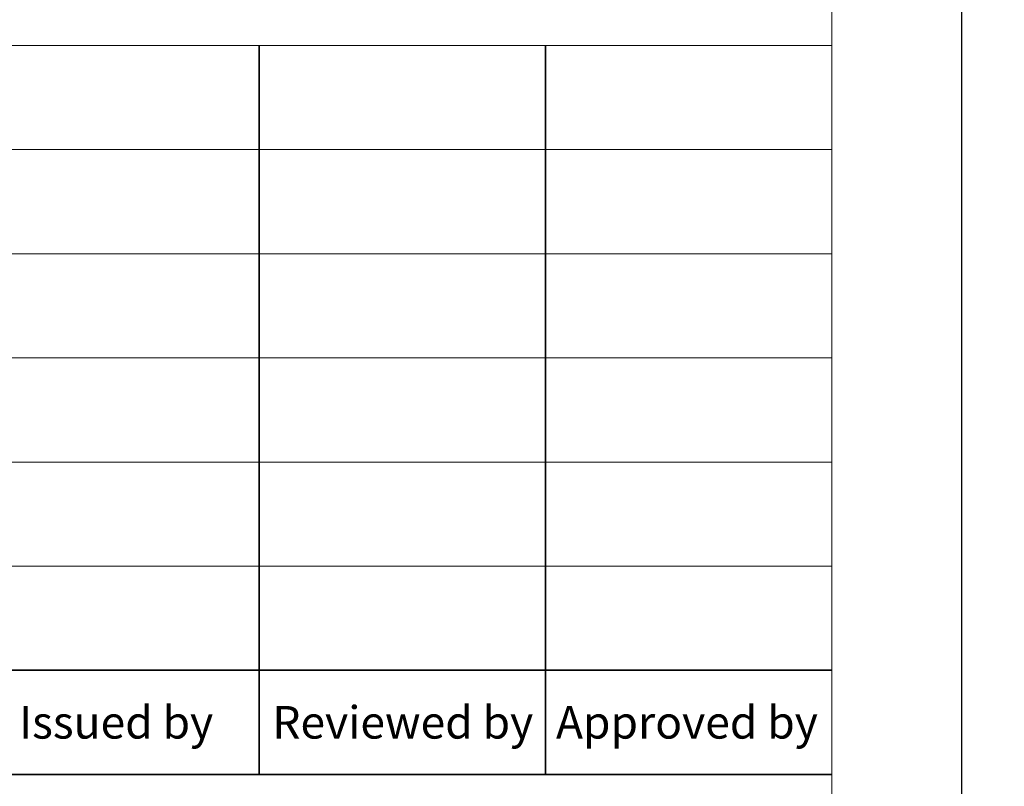
# Model space of a CAD drawing. Units: millimetres. Extents: x 3942 to 1342151, y -19424 to 347747.
# Drawn here: x 519224 to 534355, y 34079 to 45859 of the extents above; entities that cross this region are included whole.
import ezdxf
from ezdxf.enums import TextEntityAlignment as Align

# ---------------------------------------------------------------- set-up
doc = ezdxf.new("R2010")
doc.units = ezdxf.units.MM
doc.header["$LTSCALE"] = 10
doc.linetypes.add('CENTER', pattern=[2, 1.25, -0.25, 0.25, -0.25])
doc.linetypes.add('DASHED', pattern=[19.05, 12.7, -6.35])
doc.layers.get('0').update_dxf_attribs({"color": 8, "lineweight": 5})
for name, color, linetype, lineweight in [('BORDER A1H-HI-PROCESS$0$Border_Line', 4, 'Continuous', 15), ('BORDER A1H-HI-PROCESS$0$GEN_TitleBlock', 7, 'Continuous', 13), ('BORDER A1H-HI-PROCESS$0$GEN_TitleBlock_txt', 7, 'Continuous', 13), ('ELE-TRAY', 5, 'Continuous', 25), ('Text', 1, 'Continuous', 9), ('TITLE', 7, 'Continuous', 0), ('XREF', 253, 'Continuous', 9)]:
    doc.layers.add(name, color=color, linetype=linetype, lineweight=lineweight)
doc.layers.add('BORDER A1H-HI-PROCESS$0$NOC_GEN_TITLE', color=7, linetype='Continuous')
doc.styles.add('Arial', font='arial.ttf', dxfattribs={"width": 0.9, "height": 600})
doc.styles.add('ARIAL_1', font='arial.ttf', dxfattribs={"width": 0.666667, "height": 30})
doc.styles.add('BORDER A1H-HI-PROCESS$0$Arial-H3', font='arial.ttf', dxfattribs={"height": 3})
doc.styles.add('HITS1-MP-4024-00005-000_ref$0$Standard', font='txt')

# ---------------------------------------------------------------- blocks, each defined once
blk = doc.blocks.new('PP-UPPER')
at = {"layer": 'XREF', "linetype": 'CENTER', "lineweight": 9, "insert": (-22592, -28322.8), "char_height": 700, "width": 5015.015, "attachment_point": 1, "style": 'Arial'}
blk.add_mtext('\\pi1031.6;UPPER \\P\\pi350.85;LAYDOWN \\P\\pi1308.5;AREA', dxfattribs=at)
at = {"layer": 'XREF', "lineweight": 9, "style": 'HITS1-MP-4024-00005-000_ref$0$Standard'}
blk.add_attdef('NAME', (2000, -3913.7), '', height=0.2, dxfattribs=at)
blk = doc.blocks.new('BORDER A1H-HI-PROCESS$0$NOC-QA_BORDER_A1H_01_A')
blk.add_lwpolyline([(-831, -10), (10, -10), (10, 584), (-831, 584)], close=True)
at = {"layer": 'BORDER A1H-HI-PROCESS$0$Border_Line'}
blk.add_lwpolyline([(-811, 0), (0, 0), (0, 574), (-811, 574)], close=True, dxfattribs=at)
blk = doc.blocks.new('HIA12')
at = {"layer": 'BORDER A1H-HI-PROCESS$0$Border_Line', "linetype": 'Continuous', "lineweight": 13}
blk.add_line((831, 584), (831, 10), dxfattribs=at)
at = {"layer": 'BORDER A1H-HI-PROCESS$0$GEN_TitleBlock'}
for p, q in [((662, 180), (831, 180)), ((662, 172), (831, 172)), ((662, 164), (831, 164)), ((662, 156), (831, 156)), ((662, 148), (831, 148)), ((662, 140), (831, 140))]:
    blk.add_line(p, q, dxfattribs=at)
at = {"layer": 'BORDER A1H-HI-PROCESS$0$GEN_TitleBlock', "lineweight": 35}
for p, q in [((787, 124), (787, 180)), ((809, 124), (809, 180)), ((662, 132), (831, 132)), ((662, 124), (831, 124))]:
    blk.add_line(p, q, dxfattribs=at)
at = {"layer": 'BORDER A1H-HI-PROCESS$0$NOC_GEN_TITLE', "zscale": 0.009999999999999998}
blk.add_blockref('BORDER A1H-HI-PROCESS$0$NOC-QA_BORDER_A1H_01_A', (831, 10), dxfattribs=at)
at = {"layer": 'BORDER A1H-HI-PROCESS$0$GEN_TitleBlock_txt', "style": 'BORDER A1H-HI-PROCESS$0$Arial-H3'}
for s, p in [('Issued by', (776.013, 128)), ('Reviewed by', (798.037, 128)), ('Approved by', (819.873, 128))]:
    blk.add_text(s, height=2.5, dxfattribs=at).set_placement(p, align=Align.MIDDLE_CENTER)
at = {"layer": 'TITLE', "color": 7, "style": 'ARIAL_1'}
for tag, p in [('REV_6', (667.04, 174.405)), ('CHECK_6A', (776.312, 174.895)), ('RESP_6', (798.321, 174.464)), ('APPRO_6', (820.889, 174.439)), ('DATE_6', (685.389, 174.168)), ('REV_5', (667.04, 166.946)), ('DATE_5', (685.389, 167.208)), ('CHECK_5A', (776.312, 166.734)), ('RESP_5', (798.321, 166.849)), ('APPRO_5', (820.889, 166.933)), ('DATE_4', (685.389, 159.347)), ('CHECK_4A', (776.312, 159.219)), ('RESP_4', (798.321, 159.36)), ('APPRO_4', (820.889, 159.427)), ('REV_4', (667.04, 158.91)), ('DATE_3', (685.389, 151.57)), ('REV_3', (667.04, 151.039)), ('CHECK_3A', (776.312, 151.057)), ('RESP_3', (798.321, 150.857)), ('APPRO_3', (820.889, 150.893)), ('CHECK_2A', (776.312, 143.283)), ('APPRO_2', (820.889, 143.387)), ('REV_2', (667.04, 143.168)), ('DATE_2', (685.389, 143.221)), ('RESP_2', (798.321, 142.688)), ('RESP_1', (798.321, 135.755)), ('REV_1', (667.04, 135.627)), ('DATE_1', (685.389, 135.299)), ('CHECK_1A', (776.312, 135.251)), ('APPRO_1', (820.889, 135.64))]:
    blk.add_attdef(tag, text='', height=1.991, dxfattribs=at).set_placement(p, align=Align.CENTER)
for tag, p in [('DESCRIPTION_6', (725.514, 174.875)), ('DESCRIPTION_5', (725.514, 167.616)), ('DESCRIPTION_4', (725.513, 159.318)), ('DESCRIPTION_3', (725.493, 151.644)), ('DESCRIPTION_2', (725.511, 143.346)), ('DESCRIPTION_1', (725.49, 135.88))]:
    blk.add_attdef(tag, p, '', height=1.991, dxfattribs=at)
for tag, height, p in [('TITLE_1', 3.484, (730.268, 68.523)), ('TITLE_2', 3.484, (730.268, 60.801)), ('TITLE_3', 3.484, (730.268, 53.08)), ('DISCIPLINE_1', 3.484, (730.268, 39.662)), ('REV_NUMBER', 2.488, (730.741, 30.89)), ('STATUS', 2.488, (821.126, 30.799))]:
    blk.add_attdef(tag, text='', height=height, dxfattribs=at).set_placement(p, align=Align.MIDDLE_CENTER)
for tag, p in [('FORMAT', (681.457, 30.912)), ('SCALE', (775.613, 30.731)), ('DOCUMENT_NUMBER', (723.457, 22.817))]:
    blk.add_attdef(tag, text='', height=2.488, dxfattribs=at).set_placement(p, align=Align.MIDDLE_LEFT)

msp = doc.modelspace()

# ---------------------------------------------------------------- block references
at = {"layer": 'ELE-TRAY', "linetype": 'DASHED', "lineweight": 20, "ltscale": 0.499405}
msp.add_blockref('PP-UPPER', (140286, 72217), dxfattribs=at)
at = {"layer": 'Text', "color": 8, "linetype": 'Continuous', "lineweight": 0, "xscale": 199.9999999999999, "yscale": 199.9999999999999, "zscale": 199.9999999999999}
msp.add_blockref('HIA12', (365503, 9462), dxfattribs=at)

doc.saveas('drawing.dxf')
